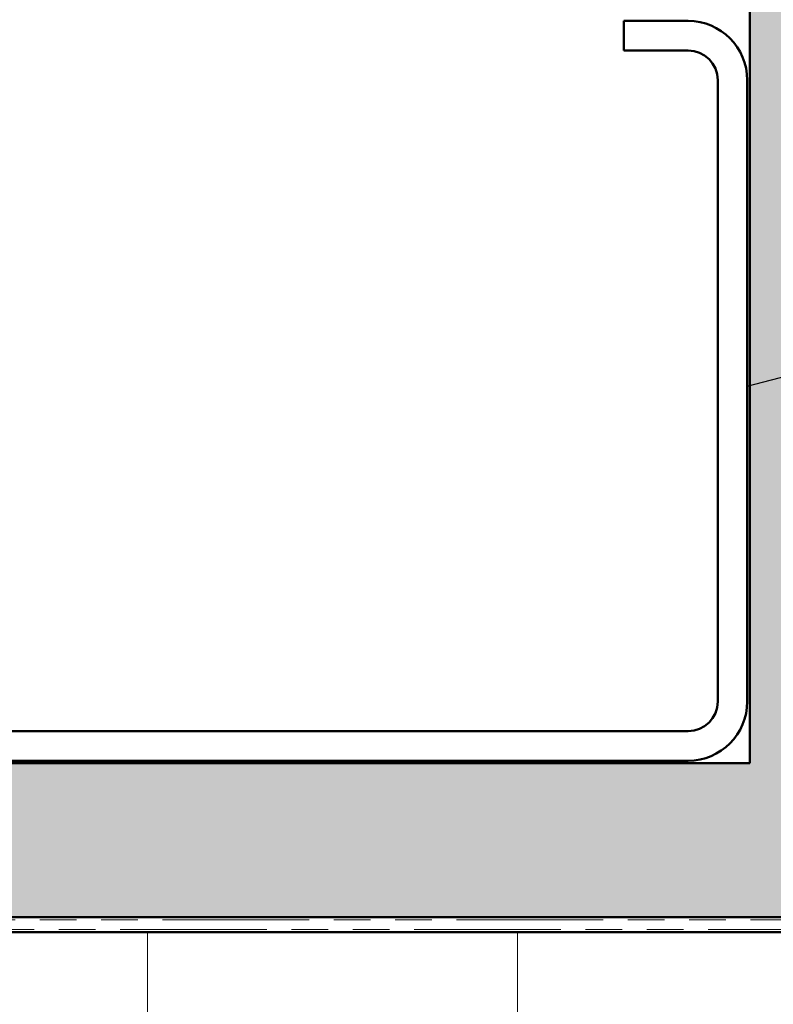
# Model space of a CAD drawing. Units: inches. Extents: x 1 to 58.5, y 1.1 to 37.4.
# Drawn here: x 22 to 25, y 7.6 to 11.6 of the extents above; entities that cross this region are included whole.
import ezdxf

# ---------------------------------------------------------------- set-up
doc = ezdxf.new("R2010")
doc.units = ezdxf.units.IN
doc.header["$LTSCALE"] = 3.5
doc.header["$MEASUREMENT"] = 0
doc.linetypes.add('DOUBLE_DASH_CHAIN', pattern=[1.2403, 0.6614, -0.0827, 0.1654, -0.0827, 0.1654, -0.0827])
for name, color, linetype, lineweight in [('Hatch (ANSI)', 7, 'Continuous', 18), ('Symbol (ANSI)', 7, 'Continuous', 25), ('Visible (ANSI)', 7, 'Continuous', 50)]:
    doc.layers.add(name, color=color, linetype=linetype, lineweight=lineweight)
doc.styles.add('Note Text (ANSI)', font='tahoma.ttf')
doc.dimstyles.new('Default (ANSI)$7', dxfattribs={"dimscale": 3.5, "dimtxt": 0.12, "dimasz": 0.098425, "dimexe": 0.125, "dimexo": 0.0625, "dimgap": 0.031496, "dimtad": 0, "dimtih": 1, "dimtoh": 1, "dimrnd": 1e-08, "dimzin": 4, "dimdsep": 46, "dimtxsty": 'Note Text (ANSI)', "dimcen": 0.09, "dimdle": 0.393701, "dimclrd": 256, "dimclre": 256, "dimclrt": 256, "dimadec": 0, "dimazin": 1, "dimtfac": 1, "dimtofl": 0, "dimtmove": 0, "dimatfit": 3, "dimfxl": 1, "dimtolj": 1, "dimtzin": 4, "dimlwd": -1, "dimlwe": -1, "dimarcsym": 0})

msp = doc.modelspace()

# ---------------------------------------------------------------- hatches: boundary and pattern name
at = {"layer": 'Hatch (ANSI)', "true_color": 0x804000}
h = msp.add_hatch(dxfattribs=at)
h.set_pattern_fill('AR-SAND', color=36, scale=0.25, angle=45, style=0)
h.paths.add_polyline_path([(25.56792, 31.38085), (25.56792, 7.97459), (2.13261, 7.97459), (2.13261, 8.59959), (24.94292, 8.59959), (24.94292, 31.38085)])
at = {"layer": 'Hatch (ANSI)', "true_color": 0x0080ff}
h = msp.add_hatch(dxfattribs=at)
h.set_pattern_fill('INSUL', color=150, scale=4, angle=90, style=0)
h.paths.add_polyline_path([(2.13261, 5.91459), (25.62992, 5.91459), (25.62992, 7.91459), (2.13261, 7.91459)])

# ---------------------------------------------------------------- linework, layer by layer
at = {"layer": 'Visible (ANSI)', "color": 36, "true_color": 0x804000}
for p, q in [((24.94292, 8.59959), (24.94292, 31.38085)), ((2.13261, 8.59959), (24.94292, 8.59959)), ((25.56792, 7.97459), (2.13261, 7.97459))]:
    msp.add_line(p, q, dxfattribs=at)
at = {"layer": 'Visible (ANSI)', "color": 8, "true_color": 0x808080}
for p, q in [((24.69292, 11.60959), (24.43292, 11.60959)), ((24.43292, 11.48959), (24.43292, 11.60959)), ((24.69292, 11.48959), (24.43292, 11.48959)), ((24.81292, 8.84959), (24.81292, 11.36959)), ((24.93292, 8.84959), (24.93292, 11.36959)), ((19.17292, 8.72959), (24.69292, 8.72959)), ((19.17292, 8.60959), (24.69292, 8.60959))]:
    msp.add_line(p, q, dxfattribs=at)
at = {"layer": 'Visible (ANSI)', "color": 30, "linetype": 'DOUBLE_DASH_CHAIN', "lineweight": 18, "ltscale": 0.256766, "true_color": 0xff8000}
for p, q in [((25.53992, 7.96459), (2.13261, 7.96459)), ((2.13261, 7.92459), (25.53992, 7.92459))]:
    msp.add_line(p, q, dxfattribs=at)
at = {"layer": 'Visible (ANSI)', "color": 150, "true_color": 0x0080ff}
msp.add_line((2.13261, 7.91459), (25.62992, 7.91459), dxfattribs=at)
at = {"layer": 'Visible (ANSI)', "color": 8, "true_color": 0x808080}
for centre, radius, start, end in [((24.69292, 11.36959), 0.24, 0, 90), ((24.69292, 11.36959), 0.12, 0, 90), ((24.69292, 8.84959), 0.12, 270, 0), ((24.69292, 8.84959), 0.24, 270, 0)]:
    msp.add_arc(centre, radius, start, end, dxfattribs=at)

# ---------------------------------------------------------------- leaders
at = {"layer": 'Symbol (ANSI)', "annotation_type": 0, "has_hookline": 1, "hookline_direction": 0, "text_width": 3.90242}
msp.add_leader([(24.93292, 10.12901), (33.39705, 12.3342)], dimstyle='Default (ANSI)$7', override={"dimtad": 0}, dxfattribs=at)

doc.saveas('drawing.dxf')
